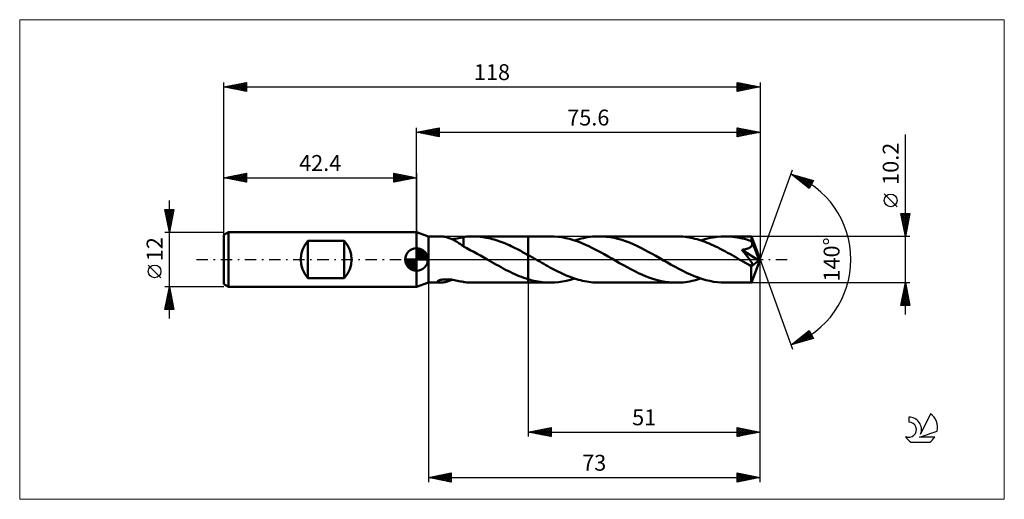
# Model space of a CAD drawing. Units: millimetres. Extents: x -87 to 129, y -53 to 53.
import ezdxf
from ezdxf.enums import TextEntityAlignment as Align

# ---------------------------------------------------------------- set-up
doc = ezdxf.new("R2010")
doc.units = ezdxf.units.MM
doc.header["$LTSCALE"] = 6.25
doc.linetypes.add('LONGDASH_DASH', pattern=[0.85, 0.4, -0.2, 0.05, -0.2])
for name, color, linetype in [('1', 4, 'CONTINUOUS'), ('2', 7, 'CONTINUOUS'), ('4', 2, 'LONGDASH_DASH'), ('CUT', 1, 'CONTINUOUS'), ('INFTOTAL', 9, 'CONTINUOUS'), ('NOCUT', 7, 'CONTINUOUS'), ('SK1', 4, 'CONTINUOUS'), ('SK2', 7, 'CONTINUOUS'), ('SK4', 2, 'LONGDASH_DASH'), ('SK6', 5, 'CONTINUOUS')]:
    doc.layers.add(name, color=color, linetype=linetype)
doc.styles.get("Standard").update_dxf_attribs({"font": 'Monospac821 BT'})

msp = doc.modelspace()

# ---------------------------------------------------------------- linework, layer by layer
at = {"layer": '1', "color": 4, "linetype": 'CONTINUOUS', "lineweight": 50}
for p, q in [((2.6, 5.1), (0, 6)), ((0, -6), (0, 6)), ((2.6, 5.1), (5.25, 5.1)), ((2.6, -5.1), (2.6, 5.1)), ((5.43, 5.09), (5.27, 5.1)), ((5.6, 5.08), (5.43, 5.09)), ((5.79, 5.06), (5.6, 5.08)), ((5.98, 5.03), (5.79, 5.06)), ((6.18, 5), (5.98, 5.03)), ((6.38, 4.96), (6.18, 5)), ((6.58, 4.91), (6.38, 4.96)), ((6.78, 4.85), (6.58, 4.91)), ((6.98, 4.79), (6.78, 4.85)), ((7.19, 4.72), (6.98, 4.79)), ((7.39, 4.64), (7.19, 4.72)), ((7.6, 4.56), (7.39, 4.64)), ((7.8, 4.47), (7.6, 4.56)), ((8, 4.38), (7.8, 4.47)), ((7.82, 4.46), (8.18, 4.52)), ((8.2, 4.27), (8, 4.38)), ((8.18, 4.52), (8.55, 4.58)), ((8.55, 4.58), (8.91, 4.65)), ((8.91, 4.65), (9.26, 4.73)), ((9.26, 4.73), (9.62, 4.8)), ((9.62, 4.8), (9.97, 4.88)), ((9.97, 4.88), (10.32, 4.94)), ((10.32, 4.96), (10.69, 5.01)), ((10.32, 4.74), (10.32, 4.96)), ((10.32, 4.52), (10.32, 4.74)), ((10.32, 4.3), (10.32, 4.52)), ((10.69, 5.01), (11.06, 5.04)), ((11.06, 5.04), (11.43, 5.07)), ((11.43, 5.07), (11.8, 5.09)), ((11.8, 5.09), (12.16, 5.1)), ((12.16, 5.1), (12.53, 5.1)), ((12.39, 5.1), (24.6, 5.1)), ((12.94, 5.09), (12.53, 5.1)), ((13.36, 5.07), (12.94, 5.09)), ((13.77, 5.04), (13.36, 5.07)), ((14.18, 4.99), (13.77, 5.04)), ((14.6, 4.94), (14.18, 4.99)), ((15.02, 4.88), (14.6, 4.94)), ((15.43, 4.8), (15.02, 4.88)), ((15.85, 4.71), (15.43, 4.8)), ((16.27, 4.62), (15.85, 4.71)), ((16.68, 4.51), (16.27, 4.62)), ((17.1, 4.39), (16.68, 4.51)), ((17.52, 4.26), (17.1, 4.39)), ((24.6, 5.1), (29.46, 5.1)), ((24.6, -5.1), (24.6, 5.1)), ((30.3, 5.08), (29.46, 5.1)), ((31.14, 5.01), (30.3, 5.08)), ((31.99, 4.89), (31.14, 5.01)), ((32.84, 4.73), (31.99, 4.89)), ((33.68, 4.53), (32.84, 4.73)), ((34.53, 4.28), (33.68, 4.53)), ((34.81, 4.19), (35.29, 4.35)), ((35.29, 4.35), (35.78, 4.49)), ((35.78, 4.49), (36.26, 4.61)), ((36.26, 4.61), (36.75, 4.73)), ((36.75, 4.73), (37.24, 4.82)), ((37.24, 4.82), (37.73, 4.91)), ((37.73, 4.91), (38.21, 4.98)), ((38.21, 4.98), (38.7, 5.03)), ((38.7, 5.03), (39.19, 5.07)), ((39.19, 5.07), (39.67, 5.09)), ((39.67, 5.09), (40.16, 5.1)), ((40.99, 5.08), (40.16, 5.1)), ((40.16, 5.1), (57.22, 5.1)), ((41.83, 5.01), (40.99, 5.08)), ((42.66, 4.9), (41.83, 5.01)), ((43.49, 4.74), (42.66, 4.9)), ((44.33, 4.54), (43.49, 4.74)), ((45.16, 4.3), (44.33, 4.54)), ((57.68, 5.09), (57.22, 5.1)), ((58.13, 5.07), (57.68, 5.09)), ((58.58, 5.04), (58.13, 5.07)), ((59.03, 4.99), (58.58, 5.04)), ((59.48, 4.93), (59.03, 4.99)), ((59.93, 4.86), (59.48, 4.93)), ((60.38, 4.78), (59.93, 4.86)), ((60.83, 4.68), (60.38, 4.78)), ((61.28, 4.57), (60.83, 4.68)), ((61.73, 4.45), (61.28, 4.57)), ((62.18, 4.32), (61.73, 4.45)), ((62.58, 4.19), (63.47, 4.47)), ((63.47, 4.47), (64.36, 4.69)), ((64.36, 4.69), (65.26, 4.87)), ((65.26, 4.87), (66.14, 5)), ((66.14, 5), (67.04, 5.07)), ((67.04, 5.07), (67.93, 5.1)), ((68.45, 5.09), (67.93, 5.1)), ((67.93, 5.1), (73.7, 5.1)), ((68.98, 5.06), (68.45, 5.09)), ((69.51, 5.02), (68.98, 5.06)), ((70.04, 4.95), (69.51, 5.02)), ((70.57, 4.87), (70.04, 4.95)), ((71.1, 4.77), (70.57, 4.87)), ((71.63, 4.66), (71.1, 4.77)), ((72.16, 4.53), (71.63, 4.66)), ((72.69, 4.38), (72.16, 4.53)), ((73.22, 4.21), (72.69, 4.38)), ((73.7, 5.09), (73.7, 5.1)), ((73.7, 5.1), (73.7, 5.1)), ((73.7, 5.1), (73.7, 5.1)), ((73.7, 5.1), (73.7, 5.1)), ((73.7, 5.1), (73.7, 5.1)), ((73.7, 5.1), (73.7, 5.1)), ((73.71, 5.08), (73.7, 5.09)), ((75.6, 0), (73.7, 5.09)), ((73.71, 5.05), (73.71, 5.08)), ((73.72, 5), (73.71, 5.05)), ((73.72, 4.95), (73.72, 5)), ((73.72, 4.88), (73.72, 4.95)), ((73.73, 4.81), (73.72, 4.88)), ((73.73, 4.72), (73.73, 4.81)), ((73.74, 4.63), (73.73, 4.72)), ((73.74, 4.52), (73.74, 4.63)), ((75.6, 0), (73.74, 4.52)), ((73.74, 4.03), (73.74, 4.52)), ((8.41, 4.17), (8.2, 4.27)), ((8.61, 4.05), (8.41, 4.17)), ((8.81, 3.93), (8.61, 4.05)), ((9.01, 3.81), (8.81, 3.93)), ((9.2, 3.68), (9.01, 3.81)), ((9.39, 3.55), (9.2, 3.68)), ((9.58, 3.42), (9.39, 3.55)), ((9.77, 3.29), (9.58, 3.42)), ((9.95, 3.16), (9.77, 3.29)), ((10.14, 3.03), (9.95, 3.16)), ((10.32, 2.9), (10.14, 3.03)), ((10.32, 4.09), (10.32, 4.3)), ((10.32, 3.89), (10.32, 4.09)), ((10.32, 3.69), (10.32, 3.89)), ((10.32, 3.51), (10.32, 3.69)), ((10.32, 3.33), (10.32, 3.51)), ((10.32, 3.16), (10.32, 3.33)), ((10.32, 3.01), (10.32, 3.16)), ((10.32, 2.86), (10.32, 3.01)), ((10.32, 2.86), (10.32, 2.9)), ((11.07, 2.48), (10.32, 2.86)), ((11.83, 2.09), (11.07, 2.48)), ((17.94, 4.13), (17.52, 4.26)), ((18.35, 3.98), (17.94, 4.13)), ((18.77, 3.83), (18.35, 3.98)), ((19.19, 3.66), (18.77, 3.83)), ((19.61, 3.49), (19.19, 3.66)), ((20.02, 3.31), (19.61, 3.49)), ((20.44, 3.13), (20.02, 3.31)), ((20.85, 2.93), (20.44, 3.13)), ((21.27, 2.73), (20.85, 2.93)), ((21.69, 2.53), (21.27, 2.73)), ((22.1, 2.32), (21.69, 2.53)), ((22.52, 2.1), (22.1, 2.32)), ((35.38, 4), (34.53, 4.28)), ((36.22, 3.68), (35.38, 4)), ((37.07, 3.32), (36.22, 3.68)), ((37.91, 2.94), (37.07, 3.32)), ((38.76, 2.52), (37.91, 2.94)), ((39.61, 2.09), (38.76, 2.52)), ((46, 4.03), (45.16, 4.3)), ((46.84, 3.71), (46, 4.03)), ((47.67, 3.37), (46.84, 3.71)), ((48.51, 2.99), (47.67, 3.37)), ((49.34, 2.59), (48.51, 2.99)), ((50.17, 2.16), (49.34, 2.59)), ((62.63, 4.17), (62.18, 4.32)), ((63.08, 4.02), (62.63, 4.17)), ((63.53, 3.86), (63.08, 4.02)), ((63.98, 3.68), (63.53, 3.86)), ((64.43, 3.5), (63.98, 3.68)), ((64.88, 3.3), (64.43, 3.5)), ((65.33, 3.1), (64.88, 3.3)), ((65.78, 2.89), (65.33, 3.1)), ((66.22, 2.68), (65.78, 2.89)), ((66.67, 2.45), (66.22, 2.68)), ((67.12, 2.22), (66.67, 2.45)), ((67.57, 1.99), (67.12, 2.22)), ((71.77, 2.15), (71.94, 2.17)), ((71.94, 2.17), (72.09, 2.2)), ((72.09, 2.2), (72.23, 2.22)), ((72.23, 2.22), (72.37, 2.25)), ((72.37, 2.25), (72.5, 2.28)), ((72.5, 2.28), (72.62, 2.32)), ((72.62, 2.32), (72.74, 2.35)), ((72.74, 2.35), (72.85, 2.39)), ((72.85, 2.39), (72.96, 2.43)), ((72.96, 2.43), (73.07, 2.47)), ((73.07, 2.47), (73.18, 2.52)), ((73.18, 2.52), (73.28, 2.58)), ((73.74, 4.03), (73.22, 4.21)), ((73.28, 2.58), (73.38, 2.64)), ((73.38, 2.64), (73.47, 2.71)), ((73.47, 2.71), (73.56, 2.78)), ((73.56, 2.78), (73.64, 2.85)), ((73.64, 2.85), (73.7, 2.94)), ((73.7, 2.94), (73.76, 3.03)), ((73.76, 4.01), (73.74, 4.03)), ((73.77, 3.98), (73.76, 4.01)), ((73.76, 3.03), (73.81, 3.12)), ((73.78, 3.95), (73.77, 3.98)), ((73.79, 3.92), (73.78, 3.95)), ((73.8, 3.9), (73.79, 3.92)), ((73.81, 3.87), (73.8, 3.9)), ((73.82, 3.84), (73.81, 3.87)), ((73.81, 3.12), (73.84, 3.22)), ((73.85, 3.74), (73.82, 3.84)), ((74.51, 2.19), (73.82, 3.84)), ((73.84, 3.22), (73.86, 3.32)), ((73.86, 3.63), (73.85, 3.74)), ((73.87, 3.53), (73.86, 3.63)), ((73.86, 3.32), (73.87, 3.43)), ((73.87, 3.43), (73.87, 3.53)), ((74.82, 1.41), (74.51, 2.19)), ((12.58, 1.69), (11.83, 2.09)), ((13.33, 1.28), (12.58, 1.69)), ((14.07, 0.86), (13.33, 1.28)), ((14.82, 0.43), (14.07, 0.86)), ((15.57, 0), (14.82, 0.43)), ((15.66, -0.05), (15.57, 0)), ((22.94, 1.88), (22.52, 2.1)), ((23.35, 1.65), (22.94, 1.88)), ((23.77, 1.43), (23.35, 1.65)), ((24.18, 1.19), (23.77, 1.43)), ((24.6, 0.96), (24.18, 1.19)), ((24.79, 0.85), (24.6, 0.96)), ((24.98, 0.74), (24.79, 0.85)), ((25.18, 0.63), (24.98, 0.74)), ((25.37, 0.52), (25.18, 0.63)), ((25.56, 0.41), (25.37, 0.52)), ((25.75, 0.3), (25.56, 0.41)), ((26.2, 0.04), (25.75, 0.3)), ((26.65, -0.22), (26.2, 0.04)), ((40.46, 1.63), (39.61, 2.09)), ((41.31, 1.16), (40.46, 1.63)), ((42.16, 0.68), (41.31, 1.16)), ((43.01, 0.19), (42.16, 0.68)), ((43.86, -0.3), (43.01, 0.19)), ((51.01, 1.72), (50.17, 2.16)), ((51.84, 1.25), (51.01, 1.72)), ((52.68, 0.78), (51.84, 1.25)), ((53.52, 0.3), (52.68, 0.78)), ((54.37, -0.19), (53.52, 0.3)), ((68.02, 1.75), (67.57, 1.99)), ((68.47, 1.5), (68.02, 1.75)), ((68.92, 1.25), (68.47, 1.5)), ((69.37, 1), (68.92, 1.25)), ((69.82, 0.74), (69.37, 1)), ((70.27, 0.48), (69.82, 0.74)), ((70.73, 0.22), (70.27, 0.48)), ((71.18, -0.04), (70.73, 0.22)), ((71.61, 2.12), (71.77, 2.15)), ((72.02, 1.63), (71.61, 2.12)), ((75.34, -0.21), (71.61, 2.12)), ((72.37, 1.2), (72.02, 1.63)), ((72.67, 0.82), (72.37, 1.2)), ((72.93, 0.49), (72.67, 0.82)), ((73.14, 0.22), (72.93, 0.49)), ((73.32, -0.02), (73.14, 0.22)), ((73.7, -5.09), (75.6, 0)), ((75, 0.95), (74.82, 1.41)), ((75.12, 0.65), (75, 0.95)), ((75.19, 0.43), (75.12, 0.65)), ((75.25, 0.26), (75.19, 0.43)), ((75.29, 0.12), (75.25, 0.26)), ((75.29, 0.06), (75.28, 0.12)), ((75.6, 0), (75.28, 0.12)), ((75.29, 0.12), (75.28, 0.12)), ((75.6, 0), (75.29, 0.12)), ((75.3, 0.01), (75.29, 0.06)), ((75.31, -0.04), (75.3, 0.01)), ((15.74, -0.1), (15.66, -0.05)), ((15.83, -0.15), (15.74, -0.1)), ((15.91, -0.2), (15.83, -0.15)), ((16, -0.25), (15.91, -0.2)), ((16.09, -0.3), (16, -0.25)), ((16.59, -0.59), (16.09, -0.3)), ((17.09, -0.87), (16.59, -0.59)), ((17.59, -1.15), (17.09, -0.87)), ((18.09, -1.43), (17.59, -1.15)), ((18.59, -1.71), (18.09, -1.43)), ((19.09, -1.98), (18.59, -1.71)), ((19.59, -2.24), (19.09, -1.98)), ((27.1, -0.47), (26.65, -0.22)), ((27.55, -0.73), (27.1, -0.47)), ((27.99, -0.99), (27.55, -0.73)), ((28.44, -1.24), (27.99, -0.99)), ((28.89, -1.49), (28.44, -1.24)), ((29.34, -1.73), (28.89, -1.49)), ((29.79, -1.97), (29.34, -1.73)), ((30.24, -2.21), (29.79, -1.97)), ((44.69, -0.78), (43.86, -0.3)), ((45.53, -1.25), (44.69, -0.78)), ((46.37, -1.71), (45.53, -1.25)), ((47.2, -2.16), (46.37, -1.71)), ((48.04, -2.58), (47.2, -2.16)), ((55.21, -0.67), (54.37, -0.19)), ((56.05, -1.15), (55.21, -0.67)), ((56.9, -1.62), (56.05, -1.15)), ((57.74, -2.07), (56.9, -1.62)), ((58.58, -2.51), (57.74, -2.07)), ((71.63, -0.3), (71.18, -0.04)), ((71.82, -0.41), (71.63, -0.3)), ((72.02, -0.52), (71.82, -0.41)), ((72.21, -0.63), (72.02, -0.52)), ((72.4, -0.74), (72.21, -0.63)), ((72.6, -0.85), (72.4, -0.74)), ((72.79, -0.96), (72.6, -0.85)), ((72.88, -1.01), (72.79, -0.96)), ((72.96, -1.05), (72.88, -1.01)), ((73.05, -1.09), (72.96, -1.05)), ((73.14, -1.13), (73.05, -1.09)), ((73.22, -1.17), (73.14, -1.13)), ((73.31, -1.2), (73.22, -1.17)), ((73.39, -1.24), (73.31, -1.2)), ((73.46, -0.22), (73.32, -0.02)), ((73.46, -1.26), (73.39, -1.24)), ((73.57, -0.38), (73.46, -0.22)), ((73.54, -1.29), (73.46, -1.26)), ((73.62, -1.3), (73.54, -1.29)), ((73.66, -0.52), (73.57, -0.38)), ((73.69, -1.32), (73.62, -1.3)), ((73.64, -1.57), (75.34, -0.21)), ((73.64, -1.89), (73.64, -1.57)), ((73.64, -2.19), (73.64, -1.89)), ((73.73, -0.62), (73.66, -0.52)), ((73.76, -1.32), (73.69, -1.32)), ((73.78, -0.71), (73.73, -0.62)), ((73.76, -1.32), (73.82, -1.32)), ((73.82, -0.79), (73.78, -0.71)), ((73.86, -0.87), (73.82, -0.79)), ((73.82, -1.32), (73.87, -1.3)), ((73.89, -0.95), (73.86, -0.87)), ((73.87, -1.3), (73.91, -1.28)), ((73.92, -1.02), (73.89, -0.95)), ((73.91, -1.28), (73.93, -1.24)), ((73.94, -1.08), (73.92, -1.02)), ((73.93, -1.24), (73.95, -1.2)), ((73.95, -1.14), (73.94, -1.08)), ((73.95, -1.2), (73.95, -1.14)), ((75.32, -0.08), (75.31, -0.04)), ((75.33, -0.13), (75.32, -0.08)), ((75.33, -0.17), (75.33, -0.13)), ((75.34, -0.21), (75.33, -0.17)), ((20.1, -2.5), (19.59, -2.24)), ((20.6, -2.75), (20.1, -2.5)), ((21.1, -2.98), (20.6, -2.75)), ((21.6, -3.21), (21.1, -2.98)), ((22.1, -3.43), (21.6, -3.21)), ((22.6, -3.64), (22.1, -3.43)), ((23.1, -3.84), (22.6, -3.64)), ((23.6, -4.02), (23.1, -3.84)), ((24.1, -4.19), (23.6, -4.02)), ((24.6, -4.35), (24.1, -4.19)), ((30.68, -2.44), (30.24, -2.21)), ((31.13, -2.67), (30.68, -2.44)), ((31.59, -2.88), (31.13, -2.67)), ((32.04, -3.09), (31.59, -2.88)), ((32.49, -3.3), (32.04, -3.09)), ((32.94, -3.49), (32.49, -3.3)), ((33.39, -3.68), (32.94, -3.49)), ((33.84, -3.85), (33.39, -3.68)), ((34.3, -4.02), (33.84, -3.85)), ((33.92, -4.46), (34.81, -4.19)), ((34.75, -4.17), (34.3, -4.02)), ((35.2, -4.32), (34.75, -4.17)), ((35.65, -4.45), (35.2, -4.32)), ((48.87, -2.99), (48.04, -2.58)), ((49.71, -3.36), (48.87, -2.99)), ((50.54, -3.71), (49.71, -3.36)), ((51.38, -4.02), (50.54, -3.71)), ((52.21, -4.3), (51.38, -4.02)), ((53.05, -4.54), (52.21, -4.3)), ((59.42, -2.92), (58.58, -2.51)), ((60.27, -3.3), (59.42, -2.92)), ((61.12, -3.66), (60.27, -3.3)), ((61.97, -3.99), (61.12, -3.66)), ((62.82, -4.27), (61.97, -3.99)), ((62.09, -4.35), (62.58, -4.19)), ((63.67, -4.52), (62.82, -4.27)), ((73.64, -2.48), (73.64, -2.19)), ((73.64, -2.77), (73.64, -2.48)), ((73.64, -3.04), (73.64, -2.77)), ((73.64, -3.31), (73.64, -3.04)), ((73.65, -3.56), (73.64, -3.31)), ((73.65, -3.8), (73.65, -3.56)), ((73.65, -4.02), (73.65, -3.8)), ((73.65, -4.23), (73.65, -4.02)), ((73.66, -4.41), (73.65, -4.23)), ((0, -6), (2.6, -5.1)), ((2.6, -5.1), (5.25, -5.1)), ((4.59, -4.85), (4.65, -4.77)), ((4.59, -4.92), (4.59, -4.85)), ((4.63, -4.98), (4.59, -4.92)), ((4.71, -5.03), (4.63, -4.98)), ((4.65, -4.77), (4.76, -4.69)), ((4.82, -5.06), (4.71, -5.03)), ((4.76, -4.69), (4.9, -4.62)), ((4.95, -5.08), (4.82, -5.06)), ((4.9, -4.62), (5.08, -4.56)), ((5.1, -5.1), (4.95, -5.08)), ((5.08, -4.56), (5.27, -4.5)), ((5.27, -5.1), (5.1, -5.1)), ((5.27, -4.5), (5.47, -4.46)), ((5.27, -5.1), (5.44, -5.09)), ((5.44, -5.09), (5.64, -5.08)), ((5.47, -4.46), (5.69, -4.42)), ((5.64, -5.08), (5.84, -5.06)), ((5.69, -4.42), (5.92, -4.39)), ((5.84, -5.06), (6.05, -5.02)), ((5.92, -4.39), (6.18, -4.38)), ((6.05, -5.02), (6.27, -4.98)), ((6.18, -4.38), (6.45, -4.37)), ((6.27, -4.98), (6.49, -4.93)), ((6.73, -4.37), (6.45, -4.37)), ((6.49, -4.93), (6.71, -4.87)), ((6.71, -4.87), (6.93, -4.81)), ((7.03, -4.38), (6.73, -4.37)), ((6.93, -4.81), (7.15, -4.73)), ((7.34, -4.41), (7.03, -4.38)), ((7.15, -4.73), (7.37, -4.65)), ((7.66, -4.44), (7.34, -4.41)), ((7.37, -4.65), (7.6, -4.56)), ((7.6, -4.56), (7.82, -4.46)), ((8, -4.49), (7.66, -4.44)), ((8.34, -4.54), (8, -4.49)), ((8.67, -4.61), (8.34, -4.54)), ((9.01, -4.68), (8.67, -4.61)), ((9.34, -4.75), (9.01, -4.68)), ((9.67, -4.81), (9.34, -4.75)), ((9.99, -4.88), (9.67, -4.81)), ((10.32, -4.94), (9.99, -4.88)), ((10.32, -4.96), (10.32, -4.94)), ((10.69, -5.01), (10.32, -4.96)), ((11.06, -5.04), (10.69, -5.01)), ((11.43, -5.07), (11.06, -5.04)), ((11.8, -5.09), (11.43, -5.07)), ((12.16, -5.1), (11.8, -5.09)), ((12.53, -5.1), (12.16, -5.1)), ((12.39, -5.1), (24.6, -5.1)), ((25.04, -4.48), (24.6, -4.35)), ((24.6, -5.1), (29.46, -5.1)), ((25.48, -4.59), (25.04, -4.48)), ((25.92, -4.7), (25.48, -4.59)), ((26.36, -4.79), (25.92, -4.7)), ((26.8, -4.87), (26.36, -4.79)), ((27.25, -4.94), (26.8, -4.87)), ((27.69, -5), (27.25, -4.94)), ((28.13, -5.04), (27.69, -5)), ((28.57, -5.07), (28.13, -5.04)), ((29.01, -5.09), (28.57, -5.07)), ((29.46, -5.1), (29.01, -5.09)), ((29.46, -5.1), (30.35, -5.07)), ((30.35, -5.07), (31.24, -5)), ((31.24, -5), (32.13, -4.87)), ((32.13, -4.87), (33.02, -4.69)), ((33.02, -4.69), (33.92, -4.46)), ((36.1, -4.57), (35.65, -4.45)), ((36.55, -4.68), (36.1, -4.57)), ((37, -4.78), (36.55, -4.68)), ((37.45, -4.86), (37, -4.78)), ((37.9, -4.93), (37.45, -4.86)), ((38.35, -4.99), (37.9, -4.93)), ((38.8, -5.04), (38.35, -4.99)), ((39.25, -5.07), (38.8, -5.04)), ((39.71, -5.09), (39.25, -5.07)), ((40.16, -5.1), (39.71, -5.09)), ((40.16, -5.1), (57.22, -5.1)), ((53.88, -4.74), (53.05, -4.54)), ((54.72, -4.9), (53.88, -4.74)), ((55.55, -5.01), (54.72, -4.9)), ((56.39, -5.08), (55.55, -5.01)), ((57.22, -5.1), (56.39, -5.08)), ((57.22, -5.1), (57.71, -5.09)), ((57.71, -5.09), (58.2, -5.07)), ((58.2, -5.07), (58.68, -5.03)), ((58.68, -5.03), (59.17, -4.98)), ((59.17, -4.98), (59.66, -4.91)), ((59.66, -4.91), (60.14, -4.82)), ((60.14, -4.82), (60.63, -4.73)), ((60.63, -4.73), (61.12, -4.61)), ((61.12, -4.61), (61.6, -4.49)), ((61.6, -4.49), (62.09, -4.35)), ((64.52, -4.73), (63.67, -4.52)), ((65.37, -4.89), (64.52, -4.73)), ((66.22, -5.01), (65.37, -4.89)), ((67.08, -5.08), (66.22, -5.01)), ((67.93, -5.1), (67.08, -5.08)), ((67.93, -5.1), (73.7, -5.1)), ((73.66, -4.57), (73.66, -4.41)), ((73.67, -4.71), (73.66, -4.57)), ((73.67, -4.83), (73.67, -4.71)), ((73.68, -4.92), (73.67, -4.83)), ((73.68, -5), (73.68, -4.92)), ((73.69, -5.05), (73.68, -5)), ((73.69, -5.09), (73.69, -5.05)), ((73.7, -5.1), (73.69, -5.09)), ((73.7, -5.1), (73.7, -5.09)), ((73.7, -5.1), (73.7, -5.1)), ((73.7, -5.1), (73.7, -5.1)), ((73.7, -5.1), (73.7, -5.1)), ((73.7, -5.1), (73.7, -5.1)), ((73.7, -5.1), (73.7, -5.1))]:
    msp.add_line(p, q, dxfattribs=at)
msp.add_ellipse((75.6, 0), major_axis=(-7.21, 4.69), ratio=0.278612, start_param=1.356401, end_param=1.479704, dxfattribs=at)
at = {"layer": '2', "color": 7, "linetype": 'CONTINUOUS', "lineweight": 25}
for p, q in [((0, 6), (0, 29)), ((0, 28), (5, 29)), ((0.71, 27.86), (1.06, 28.21)), ((1.06, 27.79), (1.59, 28.32)), ((1.06, 28.21), (1.59, 27.68)), ((1.41, 27.72), (2.12, 28.42)), ((1.42, 28.28), (2.12, 27.58)), ((1.77, 27.65), (2.65, 28.53)), ((1.77, 28.35), (2.65, 27.47)), ((2.12, 27.58), (3.18, 28.64)), ((2.12, 28.42), (3.18, 27.36)), ((2.47, 27.51), (3.71, 28.74)), ((2.48, 28.5), (3.71, 27.26)), ((2.83, 27.43), (4.24, 28.85)), ((2.83, 28.57), (4.24, 27.15)), ((3.18, 27.36), (4.77, 28.95)), ((3.18, 28.64), (4.77, 27.05)), ((3.53, 27.29), (5, 28.76)), ((3.54, 28.71), (5, 27.24)), ((3.89, 28.78), (5, 27.67)), ((3.89, 27.22), (5, 28.33)), ((4.24, 28.85), (5, 28.09)), ((4.6, 28.92), (5, 28.52)), ((4.95, 28.99), (5, 28.94)), ((5, 29), (5, 27)), ((70.6, 27), (70.6, 29)), ((70.6, 29), (75.6, 28)), ((70.6, 28.87), (70.7, 28.98)), ((70.6, 28.45), (71.06, 28.91)), ((70.6, 28.03), (71.41, 28.84)), ((70.6, 27.6), (71.77, 28.77)), ((70.6, 27.18), (72.12, 28.7)), ((70.6, 28.68), (72, 27.28)), ((70.6, 28.25), (71.64, 27.21)), ((70.73, 28.97), (72.35, 27.35)), ((70.91, 27.06), (72.47, 28.63)), ((71.26, 28.87), (72.71, 27.42)), ((71.44, 27.17), (72.83, 28.55)), ((71.79, 28.76), (73.06, 27.49)), ((71.97, 27.27), (73.18, 28.48)), ((72.32, 28.66), (73.41, 27.56)), ((72.5, 27.38), (73.53, 28.41)), ((72.85, 28.55), (73.77, 27.63)), ((73.03, 27.49), (73.89, 28.34)), ((73.38, 28.44), (74.12, 27.7)), ((73.56, 27.59), (74.24, 28.27)), ((73.91, 28.34), (74.47, 27.77)), ((74.09, 27.7), (74.59, 28.2)), ((74.44, 28.23), (74.83, 27.85)), ((75.6, 29), (75.6, 0)), ((0, 28), (75.6, 28)), ((5, 27), (0, 28)), ((0, 28), (0, 28)), ((0.35, 27.93), (0.53, 28.11)), ((0.35, 28.07), (0.53, 27.89)), ((0.71, 28.14), (1.06, 27.79)), ((4.24, 27.15), (5, 27.91)), ((4.6, 27.08), (5, 27.49)), ((4.95, 27.01), (5, 27.06)), ((75.6, 28), (70.6, 27)), ((70.6, 27.83), (71.29, 27.14)), ((70.6, 27.4), (70.94, 27.07)), ((74.62, 27.8), (74.95, 28.13)), ((74.97, 28.13), (75.18, 27.92)), ((75.15, 27.91), (75.3, 28.06)), ((75.5, 28.02), (75.53, 27.99)), ((107.6, -12.1), (107.6, 27.5)), ((75.6, 0), (82.78, 19.73)), ((82.44, 18.79), (87.35, 17.4)), ((86.43, 15.62), (82.44, 18.79)), ((82.55, 18.7), (82.6, 18.75)), ((82.67, 18.73), (83.25, 18.15)), ((82.79, 18.52), (82.93, 18.66)), ((83.03, 18.33), (83.26, 18.56)), ((83.26, 18.56), (85.32, 16.51)), ((83.26, 18.14), (83.59, 18.47)), ((83.5, 17.95), (83.92, 18.37)), ((83.73, 17.76), (84.25, 18.28)), ((83.86, 18.39), (86.5, 15.75)), ((83.97, 17.58), (84.58, 18.19)), ((84.21, 17.39), (84.91, 18.09)), ((84.44, 17.2), (85.24, 18)), ((84.45, 18.22), (86.64, 16.03)), ((84.68, 17.01), (85.57, 17.9)), ((84.92, 16.82), (85.9, 17.81)), ((85.04, 18.05), (86.79, 16.31)), ((85.15, 16.64), (86.23, 17.72)), ((85.39, 16.45), (86.56, 17.62)), ((85.63, 17.89), (86.93, 16.59)), ((85.63, 16.26), (86.89, 17.53)), ((85.86, 16.07), (87.22, 17.43)), ((86.23, 17.72), (87.07, 16.87)), ((87.35, 17.4), (86.43, 15.62)), ((86.82, 17.55), (87.22, 17.15)), ((86.1, 15.89), (87.06, 16.85)), ((86.33, 15.7), (86.62, 15.98)), ((105.75, 11.62), (102.95, 14.43)), ((107.6, 5.1), (106.6, 10.1)), ((106.6, 10.1), (108.6, 10.1)), ((106.61, 10.07), (108.26, 8.41)), ((106.65, 9.85), (106.9, 10.1)), ((106.71, 9.54), (108.19, 8.06)), ((106.72, 9.5), (107.32, 10.1)), ((106.79, 9.15), (107.74, 10.1)), ((106.82, 9.01), (108.12, 7.7)), ((106.86, 8.79), (108.17, 10.1)), ((106.93, 8.44), (108.59, 10.1)), ((107, 10.1), (108.33, 8.76)), ((107, 8.09), (108.5, 9.58)), ((107.07, 7.73), (108.39, 9.05)), ((107.42, 10.1), (108.4, 9.12)), ((108.6, 10.1), (107.6, 5.1)), ((107.85, 10.1), (108.47, 9.47)), ((108.27, 10.1), (108.54, 9.82)), ((106.93, 8.47), (108.05, 7.35)), ((107.03, 7.94), (107.98, 7)), ((107.14, 7.38), (108.28, 8.52)), ((107.14, 7.41), (107.91, 6.64)), ((107.22, 7.02), (108.18, 7.99)), ((107.24, 6.88), (107.84, 6.29)), ((107.29, 6.67), (108.07, 7.46)), ((107.36, 6.32), (107.97, 6.93)), ((108.6, 5.1), (73.74, 5.1)), ((107.35, 6.35), (107.77, 5.94)), ((107.43, 5.96), (107.86, 6.4)), ((107.46, 5.82), (107.7, 5.58)), ((107.5, 5.61), (107.75, 5.87)), ((107.56, 5.29), (107.63, 5.23)), ((107.57, 5.26), (107.65, 5.34)), ((75.6, -39), (75.6, 0)), ((75.6, -49), (75.6, 0)), ((75.6, 0), (82.78, -19.73)), ((2.6, -5.1), (2.6, -49)), ((24.6, -5.1), (24.6, -39)), ((73.74, -5.1), (108.6, -5.1)), ((106.6, -10.1), (107.6, -5.1)), ((107.26, -6.78), (107.82, -6.22)), ((107.35, -6.37), (107.98, -7.01)), ((107.37, -6.25), (107.75, -5.87)), ((107.42, -6.02), (107.88, -6.48)), ((107.48, -5.72), (107.68, -5.51)), ((107.49, -5.66), (107.77, -5.95)), ((107.56, -5.31), (107.66, -5.42)), ((107.58, -5.19), (107.61, -5.16)), ((107.6, -5.1), (108.6, -10.1)), ((106.63, -9.96), (108.25, -8.34)), ((106.73, -9.43), (108.18, -7.99)), ((106.84, -8.9), (108.11, -7.63)), ((106.92, -8.49), (108.53, -10.1)), ((106.95, -8.37), (108.04, -7.28)), ((106.99, -8.14), (108.51, -9.66)), ((107.05, -7.84), (107.97, -6.93)), ((107.06, -7.79), (108.41, -9.13)), ((107.13, -7.43), (108.3, -8.6)), ((107.16, -7.31), (107.89, -6.57)), ((107.2, -7.08), (108.19, -8.07)), ((107.28, -6.72), (108.09, -7.54)), ((108.6, -10.1), (106.6, -10.1)), ((106.64, -9.91), (106.83, -10.1)), ((106.71, -9.55), (107.26, -10.1)), ((106.78, -9.2), (107.68, -10.1)), ((106.85, -8.85), (108.1, -10.1)), ((106.91, -10.1), (108.32, -8.69)), ((107.34, -10.1), (108.39, -9.05)), ((107.76, -10.1), (108.46, -9.4)), ((108.19, -10.1), (108.53, -9.76)), ((82.44, -18.79), (86.43, -15.62)), ((83.1, -18.61), (84.74, -16.96)), ((83.69, -18.44), (86.46, -15.67)), ((84.29, -18.27), (86.6, -15.95)), ((84.33, -17.29), (85.08, -18.04)), ((84.56, -17.11), (85.41, -17.95)), ((84.8, -16.92), (85.74, -17.86)), ((84.88, -18.1), (86.75, -16.23)), ((85.04, -16.73), (86.07, -17.76)), ((85.27, -16.54), (86.4, -17.67)), ((85.47, -17.93), (86.89, -16.51)), ((85.51, -16.35), (86.73, -17.57)), ((85.75, -16.17), (87.06, -17.48)), ((85.98, -15.98), (87.28, -17.28)), ((86.06, -17.76), (87.03, -16.79)), ((86.22, -15.79), (86.84, -16.41)), ((86.43, -15.62), (87.35, -17.4)), ((86.66, -17.6), (87.18, -17.07)), ((87.35, -17.4), (82.44, -18.79)), ((82.51, -18.78), (82.67, -18.61)), ((82.67, -18.61), (82.77, -18.7)), ((82.91, -18.42), (83.1, -18.61)), ((83.15, -18.23), (83.43, -18.51)), ((83.38, -18.05), (83.76, -18.42)), ((83.62, -17.86), (84.09, -18.33)), ((83.85, -17.67), (84.42, -18.23)), ((84.09, -17.48), (84.75, -18.14)), ((87.25, -17.43), (87.32, -17.35)), ((24.6, -38), (29.6, -37)), ((24.6, -38), (75.6, -38)), ((29.6, -39), (24.6, -38)), ((24.63, -38.01), (24.64, -37.99)), ((24.76, -37.97), (24.84, -38.05)), ((24.98, -38.08), (25.17, -37.89)), ((25.11, -37.9), (25.37, -38.15)), ((25.34, -38.15), (25.7, -37.78)), ((25.47, -37.83), (25.9, -38.26)), ((25.69, -38.22), (26.23, -37.67)), ((25.82, -37.76), (26.43, -38.37)), ((26.04, -38.29), (26.76, -37.57)), ((26.18, -37.68), (26.96, -38.47)), ((26.4, -38.36), (27.29, -37.46)), ((26.53, -37.61), (27.49, -38.58)), ((26.75, -38.43), (27.82, -37.36)), ((26.88, -37.54), (28.02, -38.68)), ((27.1, -38.5), (28.35, -37.25)), ((27.24, -37.47), (28.55, -38.79)), ((27.46, -38.57), (28.89, -37.14)), ((27.59, -37.4), (29.08, -38.9)), ((27.81, -38.64), (29.42, -37.04)), ((27.94, -37.33), (29.6, -38.99)), ((28.16, -38.71), (29.6, -37.28)), ((28.3, -37.26), (29.6, -38.56)), ((28.52, -38.78), (29.6, -37.7)), ((28.65, -37.19), (29.6, -38.14)), ((28.87, -38.85), (29.6, -38.13)), ((29, -37.12), (29.6, -37.72)), ((29.22, -38.92), (29.6, -38.55)), ((29.36, -37.05), (29.6, -37.29)), ((29.58, -39), (29.6, -38.97)), ((29.6, -37), (29.6, -39)), ((70.6, -39), (70.6, -37)), ((70.6, -37), (75.6, -38)), ((70.6, -37.37), (70.9, -37.06)), ((70.6, -37.08), (72.2, -38.68)), ((70.6, -37.79), (71.26, -37.13)), ((70.6, -38.21), (71.61, -37.2)), ((70.6, -38.64), (71.96, -37.27)), ((70.6, -37.51), (71.84, -38.75)), ((70.6, -37.93), (71.49, -38.82)), ((75.6, -38), (70.6, -39)), ((70.6, -38.36), (71.14, -38.89)), ((70.6, -38.78), (70.78, -38.96)), ((70.68, -38.98), (72.32, -37.34)), ((71.03, -37.09), (72.55, -38.61)), ((71.21, -38.88), (72.67, -37.41)), ((71.56, -37.19), (72.9, -38.54)), ((71.74, -38.77), (73.03, -37.49)), ((72.09, -37.3), (73.26, -38.47)), ((72.27, -38.67), (73.38, -37.56)), ((72.62, -37.4), (73.61, -38.4)), ((72.8, -38.56), (73.73, -37.63)), ((73.15, -37.51), (73.97, -38.33)), ((73.33, -38.45), (74.09, -37.7)), ((73.68, -37.62), (74.32, -38.26)), ((73.86, -38.35), (74.44, -37.77)), ((74.21, -37.72), (74.67, -38.19)), ((74.39, -38.24), (74.79, -37.84)), ((74.74, -37.83), (75.03, -38.11)), ((74.92, -38.14), (75.15, -37.91)), ((75.27, -37.93), (75.38, -38.04)), ((75.45, -38.03), (75.5, -37.98)), ((2.6, -48), (7.6, -47)), ((3.94, -48.27), (4.61, -47.6)), ((4.3, -48.34), (5.14, -47.49)), ((4.38, -47.64), (5.27, -48.53)), ((4.65, -48.41), (5.67, -47.39)), ((4.73, -47.57), (5.8, -48.64)), ((5, -48.48), (6.2, -47.28)), ((5.09, -47.5), (6.33, -48.75)), ((5.36, -48.55), (6.73, -47.17)), ((5.44, -47.43), (6.86, -48.85)), ((5.71, -48.62), (7.26, -47.07)), ((5.79, -47.36), (7.39, -48.96)), ((6.06, -48.69), (7.6, -47.16)), ((6.15, -47.29), (7.6, -48.74)), ((6.42, -48.76), (7.6, -47.58)), ((6.5, -47.22), (7.6, -48.32)), ((6.85, -47.15), (7.6, -47.9)), ((7.21, -47.08), (7.6, -47.47)), ((7.56, -47.01), (7.6, -47.05)), ((7.6, -47), (7.6, -49)), ((70.6, -49), (70.6, -47)), ((70.6, -47), (75.6, -48)), ((70.6, -47.18), (70.75, -47.03)), ((70.6, -47.61), (71.11, -47.1)), ((70.6, -48.03), (71.46, -47.17)), ((70.6, -48.46), (71.81, -47.24)), ((70.6, -47.27), (72.05, -48.71)), ((70.6, -48.88), (72.17, -47.31)), ((70.8, -47.04), (72.4, -48.64)), ((70.98, -48.92), (72.52, -47.38)), ((71.33, -47.15), (72.75, -48.57)), ((71.51, -48.82), (72.87, -47.45)), ((71.86, -47.25), (73.11, -48.5)), ((72.04, -48.71), (73.23, -47.53)), ((72.39, -47.36), (73.46, -48.43)), ((72.57, -48.61), (73.58, -47.6)), ((72.92, -47.46), (73.81, -48.36)), ((73.1, -48.5), (73.93, -47.67)), ((73.45, -47.57), (74.17, -48.29)), ((2.6, -48), (75.6, -48)), ((7.6, -49), (2.6, -48)), ((2.61, -48), (2.62, -48)), ((2.88, -48.06), (3.02, -47.92)), ((2.96, -47.93), (3.15, -48.11)), ((3.24, -48.13), (3.55, -47.81)), ((3.32, -47.86), (3.68, -48.22)), ((3.59, -48.2), (4.08, -47.7)), ((3.67, -47.79), (4.21, -48.32)), ((4.03, -47.71), (4.74, -48.43)), ((6.77, -48.83), (7.6, -48)), ((7.12, -48.9), (7.6, -48.43)), ((7.48, -48.98), (7.6, -48.85)), ((70.6, -47.69), (71.69, -48.78)), ((75.6, -48), (70.6, -49)), ((70.6, -48.11), (71.34, -48.85)), ((70.6, -48.54), (70.98, -48.92)), ((70.6, -48.96), (70.63, -48.99)), ((73.63, -48.39), (74.29, -47.74)), ((73.98, -47.68), (74.52, -48.22)), ((74.16, -48.29), (74.64, -47.81)), ((74.51, -47.78), (74.87, -48.15)), ((74.69, -48.18), (74.99, -47.88)), ((75.04, -47.89), (75.23, -48.07)), ((75.22, -48.08), (75.35, -47.95)), ((75.57, -47.99), (75.58, -48))]:
    msp.add_line(p, q, dxfattribs=at)
msp.add_circle((104.35, 13.02), 1.4, dxfattribs=at)
msp.add_arc((75.6, 0), 20, 290, 70, dxfattribs=at)
at = {"layer": '4', "color": 2, "linetype": 'LONGDASH_DASH', "lineweight": 25}
msp.add_line((0, 0), (75.6, 0), dxfattribs=at)
at = {"layer": 'CUT', "color": 1, "linetype": 'CONTINUOUS', "lineweight": 25}
for p, q in [((73.74, 5.1), (24.6, 5.1)), ((24.6, 5.1), (24.6, 0)), ((75.6, 0), (73.74, 5.1)), ((24.6, 0), (75.6, 0))]:
    msp.add_line(p, q, dxfattribs=at)
at = {"layer": 'INFTOTAL', "color": 9, "linetype": 'CONTINUOUS', "lineweight": 18}
for p, q in [((129.36, 52.8), (-87.34, 52.8)), ((-87.34, 52.8), (-87.34, -52.8)), ((129.36, -52.8), (129.36, 52.8)), ((-87.34, -52.8), (129.36, -52.8))]:
    msp.add_line(p, q, dxfattribs=at)
at = {"layer": 'NOCUT', "color": 7, "linetype": 'CONTINUOUS', "lineweight": 25}
for p, q in [((2.6, 5.1), (0, 6)), ((0, 6), (0, 0)), ((24.6, 5.1), (2.6, 5.1)), ((24.6, 0), (24.6, 5.1)), ((0, 0), (24.6, 0))]:
    msp.add_line(p, q, dxfattribs=at)
at = {"layer": 'SK1', "color": 4, "linetype": 'CONTINUOUS', "lineweight": 50}
for p, q in [((-41.4, 6), (-42.4, 5.42)), ((-42.4, 5.42), (-42.4, -5.42)), ((0, 6), (-41.4, 6)), ((-41.4, 6), (-41.4, -6)), ((-23.9, -4.08), (-23.9, 4.08)), ((-23.9, 4.08), (-15.9, 4.08)), ((-15.9, 4.08), (-15.9, -4.08)), ((0, 0), (0, 2.5)), ((0, 2.44), (0.06, 2.5)), ((0, 2.08), (0.39, 2.47)), ((0, 2.44), (2.44, 0)), ((0, 1.73), (0.68, 2.41)), ((0, 1.37), (0.94, 2.32)), ((0, 1.02), (1.18, 2.2)), ((0.31, 2.48), (2.48, 0.31)), ((0.76, 2.38), (2.38, 0.76)), ((0, 0), (-2.5, 0)), ((-2.5, -0.06), (-2.44, 0)), ((-2.47, -0.39), (-2.08, 0)), ((-2.41, -0.68), (-1.73, 0)), ((-2.32, -0.94), (-1.37, 0)), ((-2.2, -1.18), (-1.02, 0)), ((-2.16, 0), (0, -2.16)), ((-2.07, -1.4), (-0.67, 0)), ((-1.92, -1.6), (-0.31, 0)), ((-1.81, 0), (0, -1.81)), ((-1.45, 0), (0, -1.45)), ((-1.1, 0), (0, -1.1)), ((-0.75, 0), (0, -0.75)), ((-0.39, 0), (0, -0.39)), ((-0.04, 0), (0, -0.04)), ((0, 2.08), (2.08, 0)), ((0, 0.67), (1.4, 2.07)), ((0, 0.31), (1.6, 1.92)), ((0, 1.73), (1.73, 0)), ((0, 1.37), (1.37, 0)), ((0, 1.02), (1.02, 0)), ((0, 0.67), (0.67, 0)), ((0, 0.31), (0.31, 0)), ((0, 0), (2.5, 0)), ((0, -2.5), (0, 0)), ((0.04, 0), (1.79, 1.75)), ((0.39, 0), (1.95, 1.56)), ((0.75, 0), (2.1, 1.35)), ((1.1, 0), (2.23, 1.13)), ((1.45, 0), (2.34, 0.88)), ((1.49, 2.01), (2.01, 1.49)), ((1.81, 0), (2.42, 0.62)), ((2.16, 0), (2.48, 0.32)), ((-2.5, -0.02), (-0.02, -2.5)), ((-2.47, -0.4), (-0.4, -2.47)), ((-2.34, -0.88), (-0.88, -2.34)), ((-1.75, -1.79), (0, -0.04)), ((-1.56, -1.95), (0, -0.39)), ((-1.35, -2.1), (0, -0.75)), ((-1.13, -2.23), (0, -1.1)), ((-0.88, -2.34), (0, -1.45)), ((-0.62, -2.42), (0, -1.81)), ((-0.32, -2.48), (0, -2.16)), ((-15.9, -4.08), (-23.9, -4.08)), ((-42.4, -5.42), (-41.4, -6)), ((-41.4, -6), (0, -6))]:
    msp.add_line(p, q, dxfattribs=at)
for centre, radius, start, end in [((-19.5, 0), 6, 137.1666, 222.8334), ((-20.3, 0), 6, 317.1666, 42.8334), ((0, 0), 2.5, 90, 180), ((0, 0), 2.5, 0, 90), ((0, 0), 2.5, 180, 270), ((0, 0), 2.5, 270, 0)]:
    msp.add_arc(centre, radius, start, end, dxfattribs=at)
at = {"layer": 'SK2', "color": 7, "linetype": 'CONTINUOUS', "lineweight": 25}
for p, q in [((-42.4, 12), (-42.4, 39)), ((-42.4, 38), (-37.4, 39)), ((-42.4, 38), (75.6, 38)), ((-37.4, 37), (-42.4, 38)), ((-42.22, 37.96), (-42.13, 38.05)), ((-42.16, 38.05), (-42.05, 37.93)), ((-41.87, 37.89), (-41.6, 38.16)), ((-41.81, 38.12), (-41.52, 37.82)), ((-41.51, 37.82), (-41.07, 38.27)), ((-41.46, 38.19), (-40.98, 37.72)), ((-41.16, 37.75), (-40.54, 38.37)), ((-41.1, 38.26), (-40.45, 37.61)), ((-40.81, 37.68), (-40.01, 38.48)), ((-40.75, 38.33), (-39.92, 37.5)), ((-40.45, 37.61), (-39.48, 38.58)), ((-40.4, 38.4), (-39.39, 37.4)), ((-40.1, 37.54), (-38.95, 38.69)), ((-40.04, 38.47), (-38.86, 37.29)), ((-39.75, 37.47), (-38.42, 38.8)), ((-39.69, 38.54), (-38.33, 37.19)), ((-39.39, 37.4), (-37.89, 38.9)), ((-39.34, 38.61), (-37.8, 37.08)), ((-39.04, 37.33), (-37.4, 38.97)), ((-38.98, 38.68), (-37.4, 37.1)), ((-38.69, 37.26), (-37.4, 38.54)), ((-38.63, 38.75), (-37.4, 37.53)), ((-38.33, 37.19), (-37.4, 38.12)), ((-38.27, 38.83), (-37.4, 37.95)), ((-37.98, 37.12), (-37.4, 37.69)), ((-37.92, 38.9), (-37.4, 38.37)), ((-37.63, 37.05), (-37.4, 37.27)), ((-37.57, 38.97), (-37.4, 38.8)), ((-37.4, 39), (-37.4, 37)), ((70.6, 37), (70.6, 39)), ((70.6, 39), (75.6, 38)), ((70.6, 38.69), (70.86, 38.95)), ((70.6, 38.27), (71.21, 38.88)), ((70.6, 38.86), (72.15, 37.31)), ((70.6, 37.84), (71.56, 38.81)), ((70.6, 37.42), (71.92, 38.74)), ((70.6, 38.44), (71.8, 37.24)), ((70.6, 38.01), (71.44, 37.17)), ((75.6, 38), (70.6, 37)), ((70.6, 37.59), (71.09, 37.1)), ((70.6, 37.16), (70.74, 37.03)), ((70.61, 37), (72.27, 38.67)), ((70.96, 38.93), (72.5, 37.38)), ((71.14, 37.11), (72.62, 38.6)), ((71.49, 38.82), (72.86, 37.45)), ((71.67, 37.21), (72.98, 38.52)), ((72.02, 38.72), (73.21, 37.52)), ((72.2, 37.32), (73.33, 38.45)), ((72.55, 38.61), (73.56, 37.59)), ((72.73, 37.43), (73.69, 38.38)), ((73.08, 38.5), (73.92, 37.66)), ((73.26, 37.53), (74.04, 38.31)), ((73.61, 38.4), (74.27, 37.73)), ((73.79, 37.64), (74.39, 38.24)), ((74.14, 38.29), (74.62, 37.8)), ((74.32, 37.74), (74.75, 38.17)), ((74.67, 38.19), (74.98, 37.88)), ((74.85, 37.85), (75.1, 38.1)), ((75.2, 38.08), (75.33, 37.95)), ((75.38, 37.96), (75.45, 38.03)), ((75.6, 39), (75.6, 0)), ((-42.4, 5.08), (-42.4, 19)), ((-42.4, 18), (-37.4, 19)), ((-42.4, 18), (0, 18)), ((-37.4, 17), (-42.4, 18)), ((-42.27, 17.97), (-42.21, 18.04)), ((-42.21, 18.04), (-42.12, 17.94)), ((-41.92, 17.9), (-41.68, 18.14)), ((-41.86, 18.11), (-41.59, 17.84)), ((-41.56, 17.83), (-41.15, 18.25)), ((-41.51, 18.18), (-41.06, 17.73)), ((-41.21, 17.76), (-40.62, 18.36)), ((-41.15, 18.25), (-40.53, 17.63)), ((-40.86, 17.69), (-40.09, 18.46)), ((-40.8, 18.32), (-40, 17.52)), ((-40.5, 17.62), (-39.56, 18.57)), ((-40.45, 18.39), (-39.47, 17.41)), ((-40.15, 17.55), (-39.02, 18.68)), ((-40.09, 18.46), (-38.94, 17.31)), ((-39.8, 17.48), (-38.49, 18.78)), ((-39.74, 18.53), (-38.41, 17.2)), ((-39.44, 17.41), (-37.96, 18.89)), ((-39.38, 18.6), (-37.88, 17.1)), ((-39.09, 17.34), (-37.43, 18.99)), ((-39.03, 18.67), (-37.4, 17.04)), ((-38.74, 17.27), (-37.4, 18.6)), ((-38.68, 18.74), (-37.4, 17.47)), ((-38.38, 17.2), (-37.4, 18.18)), ((-38.32, 18.82), (-37.4, 17.89)), ((-38.03, 17.13), (-37.4, 17.75)), ((-37.97, 18.89), (-37.4, 18.32)), ((-37.62, 18.96), (-37.4, 18.74)), ((-37.4, 19), (-37.4, 17)), ((-5, 17), (-5, 19)), ((-5, 19), (0, 18)), ((-5, 19), (-3.33, 17.33)), ((-5, 18.76), (-4.8, 18.96)), ((-5, 18.33), (-4.45, 18.89)), ((-5, 17.91), (-4.09, 18.82)), ((-5, 17.49), (-3.74, 18.75)), ((-5, 17.06), (-3.38, 18.68)), ((-5, 18.58), (-3.69, 17.26)), ((-5, 18.15), (-4.04, 17.19)), ((0, 18), (-5, 17)), ((-5, 17.73), (-4.39, 17.12)), ((-4.55, 17.09), (-3.03, 18.61)), ((-4.47, 18.89), (-2.98, 17.4)), ((-4.02, 17.2), (-2.68, 18.54)), ((-3.94, 18.79), (-2.63, 17.47)), ((-3.49, 17.3), (-2.32, 18.46)), ((-3.41, 18.68), (-2.27, 17.55)), ((-2.96, 17.41), (-1.97, 18.39)), ((-2.88, 18.58), (-1.92, 17.62)), ((-2.43, 17.51), (-1.62, 18.32)), ((-2.35, 18.47), (-1.56, 17.69)), ((-1.9, 17.62), (-1.26, 18.25)), ((-1.82, 18.36), (-1.21, 17.76)), ((-1.36, 17.73), (-0.91, 18.18)), ((-1.29, 18.26), (-0.86, 17.83)), ((-0.83, 17.83), (-0.56, 18.11)), ((-0.76, 18.15), (-0.5, 17.9)), ((-0.3, 17.94), (-0.2, 18.04)), ((-0.23, 18.05), (-0.15, 17.97)), ((0, 19), (0, 6)), ((-37.68, 17.06), (-37.4, 17.33)), ((-5, 17.3), (-4.75, 17.05)), ((-54.4, 6), (-55.4, 11)), ((-55.4, 11), (-53.4, 11)), ((-55.36, 10.82), (-55.19, 11)), ((-55.29, 10.47), (-54.76, 11)), ((-55.22, 10.11), (-54.34, 11)), ((-55.17, 11), (-53.7, 9.52)), ((-55.15, 9.76), (-53.91, 11)), ((-55.08, 9.41), (-53.49, 11)), ((-54.75, 11), (-53.63, 9.87)), ((-54.4, -13), (-54.4, 13)), ((-53.4, 11), (-54.4, 6)), ((-54.33, 11), (-53.55, 10.23)), ((-53.9, 11), (-53.48, 10.58)), ((-53.48, 11), (-53.41, 10.94)), ((-55.35, 10.75), (-53.77, 9.17)), ((-55.24, 10.22), (-53.84, 8.81)), ((-55.14, 9.69), (-53.91, 8.46)), ((-55.03, 9.16), (-53.98, 8.11)), ((-55.01, 9.05), (-53.48, 10.58)), ((-54.94, 8.7), (-53.59, 10.05)), ((-54.87, 8.35), (-53.7, 9.52)), ((-54.8, 7.99), (-53.8, 8.99)), ((-54.93, 8.63), (-54.05, 7.75)), ((-54.82, 8.1), (-54.12, 7.4)), ((-54.73, 7.64), (-53.91, 8.46)), ((-54.71, 7.57), (-54.19, 7.05)), ((-54.66, 7.29), (-54.01, 7.93)), ((-54.61, 7.04), (-54.26, 6.69)), ((-54.59, 6.93), (-54.12, 7.4)), ((-54.52, 6.58), (-54.23, 6.87)), ((-54.5, 6.51), (-54.33, 6.34)), ((-55.4, 6), (-42.4, 6)), ((-54.44, 6.22), (-54.33, 6.34)), ((-56.25, -4.02), (-59.05, -1.22)), ((-54.4, -6), (-55.4, -6)), ((-55.4, -11), (-54.4, -6)), ((-54.51, -6.57), (-54.32, -6.38)), ((-54.46, -6.32), (-54.31, -6.47)), ((-54.41, -6.04), (-54.39, -6.03)), ((-42.4, -6), (-54.4, -6)), ((-54.4, -6), (-53.4, -11)), ((-55.15, -9.75), (-53.9, -8.5)), ((-55.04, -9.22), (-53.97, -8.15)), ((-54.94, -8.69), (-54.04, -7.8)), ((-54.89, -8.44), (-53.67, -9.66)), ((-54.83, -8.16), (-54.11, -7.44)), ((-54.82, -8.08), (-53.77, -9.13)), ((-54.75, -7.73), (-53.88, -8.6)), ((-54.73, -7.63), (-54.18, -7.09)), ((-54.68, -7.38), (-53.99, -8.07)), ((-54.62, -7.1), (-54.25, -6.74)), ((-54.6, -7.02), (-54.09, -7.54)), ((-54.53, -6.67), (-54.2, -7)), ((-55.36, -10.82), (-53.76, -9.21)), ((-55.31, -10.56), (-54.87, -11)), ((-55.26, -10.29), (-53.83, -8.86)), ((-55.24, -10.21), (-54.45, -11)), ((-55.17, -9.85), (-54.02, -11)), ((-55.12, -11), (-53.69, -9.56)), ((-55.1, -9.5), (-53.6, -11)), ((-55.03, -9.14), (-53.46, -10.72)), ((-54.96, -8.79), (-53.56, -10.19)), ((-54.7, -11), (-53.62, -9.92)), ((-54.27, -11), (-53.55, -10.27)), ((-53.85, -11), (-53.48, -10.62)), ((-53.4, -11), (-55.4, -11)), ((-55.38, -10.91), (-55.3, -11)), ((-53.43, -11), (-53.4, -10.98))]:
    msp.add_line(p, q, dxfattribs=at)
msp.add_circle((-57.65, -2.62), 1.4, dxfattribs=at)
at = {"layer": 'SK4', "color": 2, "linetype": 'LONGDASH_DASH', "lineweight": 25}
msp.add_line((-48.4, 0), (81.6, 0), dxfattribs=at)
at = {"layer": 'SK6', "color": 5, "linetype": 'CONTINUOUS', "lineweight": 25}
for p, q in [((113.13, -33.98), (110.94, -38.44)), ((108.34, -34.68), (108.34, -35.79)), ((110.68, -39.14), (114.6, -37.78)), ((108.8, -40.22), (112.94, -40.22)), ((114.04, -39.14), (110.68, -39.14))]:
    msp.add_line(p, q, dxfattribs=at)
for centre, radius, start, end in [((110.87, -37.03), 3.8, 348.7239, 53.4691), ((108.35, -37.47), 1.68, 243.4215, 90.3602), ((108.36, -37.45), 2.76, 338.9379, 90.4446), ((110.87, -37.03), 3.8, 210.5484, 236.978), ((110.87, -37.03), 3.8, 303.022, 326.3732)]:
    msp.add_arc(centre, radius, start, end, dxfattribs=at)

# ---------------------------------------------------------------- texts
at = {"layer": '2', "color": 7, "linetype": 'CONTINUOUS', "lineweight": 25}
for s, p in [('75.6', (37.8, 29.5)), ('51', (50.1, -36.5)), ('73', (39.1, -46.5))]:
    msp.add_text(s, height=3.5, dxfattribs=at).set_placement(p, align=Align.CENTER)
for s, p in [('10.2', (106.1, 21.07)), ('140°', (93.1, 0))]:
    msp.add_text(s, height=3.5, rotation=90, dxfattribs=at).set_placement(p, align=Align.CENTER)
at = {"layer": 'SK2', "color": 7, "linetype": 'CONTINUOUS', "lineweight": 25}
for s, p in [('118', (16.6, 39.5)), ('42.4', (-21.2, 19.5))]:
    msp.add_text(s, height=3.5, dxfattribs=at).set_placement(p, align=Align.CENTER)
msp.add_text('12', height=3.5, rotation=90, dxfattribs=at).set_placement((-55.9, 2.27), align=Align.CENTER)

doc.saveas('drawing.dxf')
